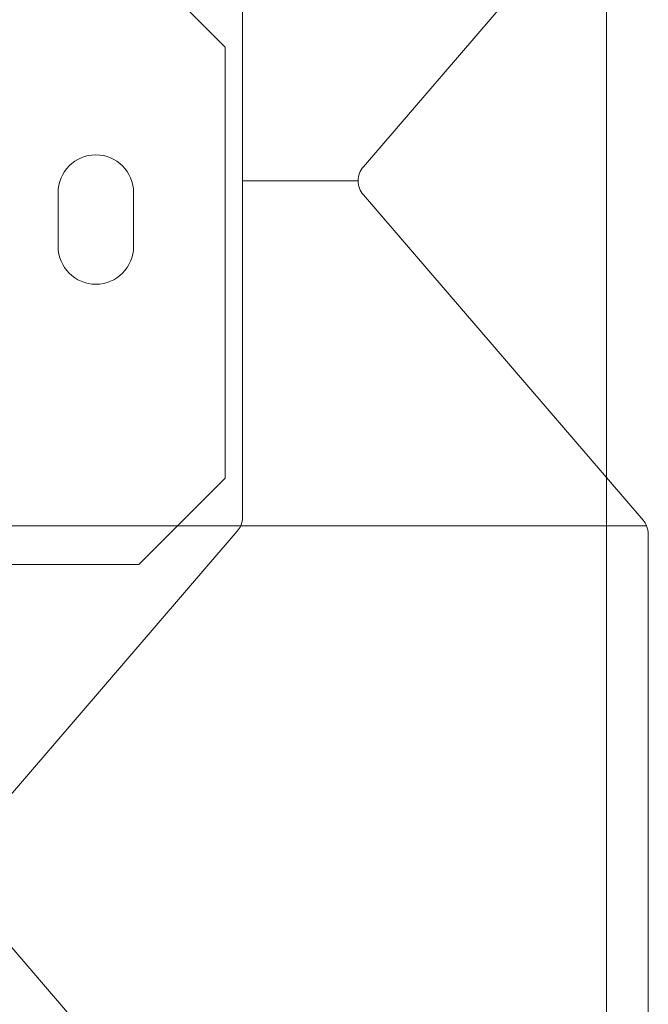
# Model space of a CAD drawing. Extents: x 0 to 1367, y 0 to 899.
# Drawn here: x 786 to 790, y 643 to 648 of the extents above; entities that cross this region are included whole.
import ezdxf

# ---------------------------------------------------------------- set-up
doc = ezdxf.new("R2010")
doc.units = 0
doc.header["$MEASUREMENT"] = 0
doc.header["$PDMODE"] = 64
doc.styles.get("Standard").update_dxf_attribs({"font": 'Helvetica LT 57 Condensed_0.ttf'})
doc.dimstyles.new('FEET-METERS', dxfattribs={"dimtxt": 12, "dimasz": 7, "dimexe": 3, "dimexo": 3, "dimgap": 3, "dimtad": 0, "dimdec": 1, "dimzin": 3, "dimdsep": 46, "dimlunit": 4, "dimtxsty": 'Standard', "dimcen": 0.09, "dimadec": 0, "dimazin": 0, "dimtfac": 2, "dimtdec": 1, "dimtofl": 0, "dimtmove": 0, "dimatfit": 3, "dimfxl": 1, "dimfrac": 2, "dimtolj": 1, "dimtzin": 3, "dimarcsym": 0})

# ---------------------------------------------------------------- blocks, each defined once
blk = doc.blocks.new('*D139')
at = {"color": 0, "lineweight": -2, "transparency": 16777216}
for p, q in [((604.9483, 657.5715), (604.9483, 884.2614)), ((1082.9186, 610.9048), (1082.9186, 884.2614)), ((611.9483, 881.2614), (754.3304, 881.2614)), ((1075.9186, 881.2614), (864.4145, 881.2614))]:
    blk.add_line(p, q, dxfattribs=at)
at = {"color": 0, "lineweight": 0, "transparency": 16777216}
for points in [[(611.9483, 882.428), (611.9483, 880.0947), (604.9483, 881.2614)], [(1075.9186, 882.428), (1075.9186, 880.0947), (1082.9186, 881.2614)]]:
    blk.add_solid(points, dxfattribs=at)
at = {"layer": 'DEFPOINTS', "color": 0, "lineweight": 0, "transparency": 16777216}
for p in [(604.9483, 881.2614), (604.9483, 654.5715), (1082.9186, 607.9048)]:
    blk.add_point(p, dxfattribs=at)
at = {"color": 0, "lineweight": 0, "transparency": 16777216, "insert": (809.3725, 881.2614), "char_height": 12, "attachment_point": 5}
blk.add_mtext('\\A1;39\'-10" [12.1M]', dxfattribs=at)
blk = doc.blocks.new('*D140')
at = {"color": 0, "lineweight": -2, "transparency": 16777216}
for p, q in [((852.559, 845.3069), (565.1596, 845.3069)), ((568.1596, 838.3069), (568.1596, 674.7435)), ((568.1596, 436.2873), (568.1596, 572.7267)), ((724.8383, 429.2873), (565.1596, 429.2873))]:
    blk.add_line(p, q, dxfattribs=at)
at = {"color": 0, "lineweight": 0, "transparency": 16777216}
for points in [[(566.9929, 838.3069), (569.3263, 838.3069), (568.1596, 845.3069)], [(566.9929, 436.2873), (569.3263, 436.2873), (568.1596, 429.2873)]]:
    blk.add_solid(points, dxfattribs=at)
at = {"layer": 'DEFPOINTS', "color": 0, "lineweight": 0, "transparency": 16777216}
for p in [(855.559, 845.3069), (568.1596, 429.2873), (727.8383, 429.2873)]:
    blk.add_point(p, dxfattribs=at)
at = {"color": 0, "lineweight": 0, "transparency": 16777216, "insert": (568.1596, 623.7351), "char_height": 12, "attachment_point": 5, "rotation": 90}
blk.add_mtext('\\A1;34\'-8" [10.6M]', dxfattribs=at)
blk = doc.blocks.new('new block')
at = {"color": 0, "linetype": 'Continuous', "lineweight": 0}
for p, q in [((784.1623, 651.2477), (787.1623, 648.2477)), ((787.2633, 649.423), (787.2633, 645.5221)), ((789.5872, 649.4406), (787.9647, 647.554)), ((789.3757, 645.7504), (789.3757, 649.1947)), ((787.1623, 648.2477), (787.1623, 645.7477)), ((787.2633, 647.4725), (787.9345, 647.4725)), ((786.1936, 647.0915), (786.1936, 647.404)), ((786.6311, 647.404), (786.6311, 647.0915)), ((787.9647, 647.391), (789.5872, 645.5045)), ((787.1623, 645.7477), (786.6623, 645.2477)), ((789.3757, 641.1947), (789.3757, 645.7504)), ((787.2531, 645.4725), (784.899, 645.4725)), ((789.6072, 645.4725), (787.2531, 645.4725)), ((787.2331, 645.4406), (785.6107, 643.554)), ((789.6174, 645.423), (789.6174, 641.5221)), ((786.6623, 645.2477), (781.6623, 645.2477)), ((785.6107, 643.391), (787.2331, 641.5045))]:
    blk.add_line(p, q, dxfattribs=at)
for centre, radius, start, end in [((786.4123, 647.404), 0.2188, 0, 180), ((788.0595, 647.4725), 0.125, 139.304, 180), ((788.0595, 647.4725), 0.125, 180, 220.696), ((786.4123, 647.0915), 0.2188, 180, 0), ((787.1383, 645.5221), 0.125, 336.6519, 0), ((789.4924, 645.423), 0.125, 23.3481, 40.696), ((787.1383, 645.5221), 0.125, 319.304, 336.6519), ((789.4924, 645.423), 0.125, 0, 23.3481)]:
    blk.add_arc(centre, radius, start, end, dxfattribs=at)
blk = doc.blocks.new('b504962r0')
at = {"lineweight": 0}
blk.add_blockref('new block', (439.7194, 361.1972), dxfattribs=at)

msp = doc.modelspace()

# ---------------------------------------------------------------- block references
at = {"lineweight": 0}
msp.add_blockref('b504962r0', (-439.7194, -361.1972), dxfattribs=at)

# ---------------------------------------------------------------- dimensions: what is measured, and where the dimension line sits
dim = msp.add_linear_dim(base=(604.9483, 881.2614), p1=(1082.9186, 607.9048), p2=(604.9483, 654.5715), dimstyle='FEET-METERS', override={"dimcen": 131.901762}, dxfattribs=at)
dim.commit()
dim.dimension.update_dxf_attribs({"geometry": '*D139', "text_midpoint": (809.3725, 881.2614), "dimtype": 160})
dim = msp.add_linear_dim(base=(568.1596, 429.2873), p1=(855.559, 845.3069), p2=(727.8383, 429.2873), angle=90, dimstyle='FEET-METERS', override={"dimcen": 131.901762}, dxfattribs=at)
dim.commit()
dim.dimension.update_dxf_attribs({"geometry": '*D140', "text_midpoint": (568.1596, 623.7351), "dimtype": 160})

doc.saveas('drawing.dxf')
